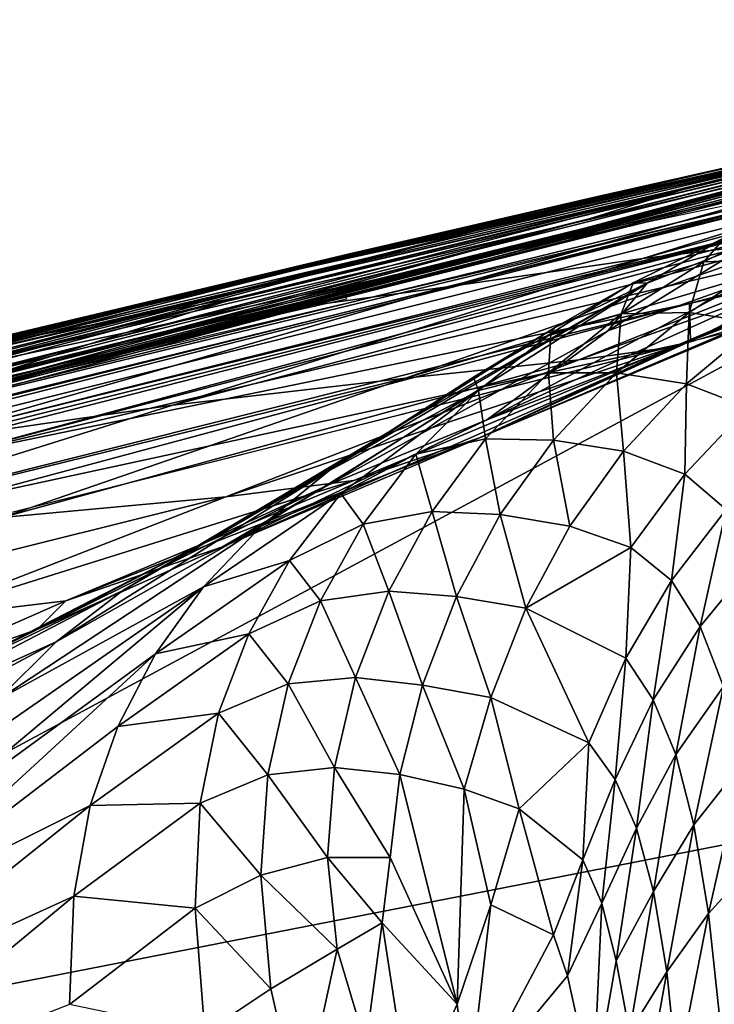
# Model space of a CAD drawing. Units: inches. Extents: x -16.3 to 38.8, y -10 to 46.3.
# Drawn here: x 8.3 to 9.7, y 38.4 to 40.3 of the extents above; entities that cross this region are included whole.
import ezdxf

# ---------------------------------------------------------------- set-up
doc = ezdxf.new("R2010")
doc.units = ezdxf.units.IN
doc.header["$MEASUREMENT"] = 0
doc.layers.add('SEAT-FABRIC', color=5, linetype='Continuous')

msp = doc.modelspace()

# ---------------------------------------------------------------- linework, layer by layer
at = {"layer": 'SEAT-FABRIC'}
for points in [[(11.0974, 40.3284, 8.3068), (8.8934, 39.8304, 10.7351), (9.603, 39.9952, 9.7973)], [(8.8934, 39.8304, 10.7351), (11.0974, 40.3284, 8.3068), (10.4224, 40.167, 9.0609)], [(11.0974, 40.3284, 8.3068), (9.603, 39.9952, 9.7973), (11.0175, 40.3111, 8.2825)], [(10.8457, 40.2686, 8.2817), (11.0175, 40.3111, 8.2825), (9.603, 39.9952, 9.7973)], [(10.8457, 40.2686, 8.2817), (9.5035, 39.9217, 8.2126), (10.9636, 40.2954, 8.2657)], [(10.5309, 40.1802, 8.225), (10.9636, 40.2954, 8.2657), (9.5035, 39.9217, 8.2126)], [(9.5035, 39.9217, 8.2126), (10.8457, 40.2686, 8.2817), (6.9928, 39.3045, 8.5372)], [(6.9928, 39.3045, 8.5372), (10.8457, 40.2686, 8.2817), (9.2415, 39.9052, 9.7924)], [(10.8539, 40.2758, 8.643), (8.9564, 39.846, 10.7571), (8.0416, 39.6163, 11.7595)], [(8.0416, 39.6163, 11.7595), (10.4498, 40.174, 9.0813), (10.8539, 40.2758, 8.643)], [(8.9564, 39.846, 10.7571), (10.8539, 40.2758, 8.643), (9.8117, 40.0476, 9.8795)], [(9.603, 39.9952, 9.7973), (9.2415, 39.9052, 9.7924), (10.8457, 40.2686, 8.2817)], [(9.4718, 39.93, 14.4777), (9.6578, 39.9881, 13.7293), (10.8665, 40.2806, 13.6569)], [(10.8665, 40.2806, 13.6569), (10.3139, 40.1404, 14.4941), (9.4718, 39.93, 14.4777)], [(10.5046, 40.198, 12.7993), (10.8665, 40.2806, 13.6569), (9.6578, 39.9881, 13.7293)], [(7.9319, 39.51, 15.6823), (9.4718, 39.93, 14.4777), (10.7926, 40.2577, 15.2256)], [(7.9319, 39.51, 15.6823), (10.7926, 40.2577, 15.2256), (10.721, 40.2345, 16.9675)], [(10.3139, 40.1404, 14.4941), (10.7926, 40.2577, 15.2256), (9.4718, 39.93, 14.4777)], [(10.8845, 40.2627, 8.1985), (10.5309, 40.1802, 8.225), (9.5035, 39.9217, 8.2126)], [(9.5035, 39.9217, 8.2126), (10.7677, 40.23, 8.1812), (10.8845, 40.2627, 8.1985)], [(10.7677, 40.23, 8.1812), (9.5035, 39.9217, 8.2126), (7.1292, 39.3073, 8.1405)], [(7.1292, 39.3073, 8.1405), (10.5591, 40.1718, 8.1588), (10.7677, 40.23, 8.1812)], [(10.721, 40.2345, 16.9675), (8.9201, 39.7575, 16.8571), (7.6863, 39.4422, 16.1861)], [(10.721, 40.2345, 16.9675), (7.6863, 39.4422, 16.1861), (7.9319, 39.51, 15.6823)], [(11.18, 40.1608, 7.9596), (11.1801, 40.243, 8.0116), (8.1839, 39.4546, 7.9839)], [(10.2663, 40.0152, 8.0114), (8.1839, 39.4546, 7.9839), (11.1801, 40.243, 8.0116)], [(8.9201, 39.7575, 16.8571), (10.721, 40.2345, 16.9675), (10.1823, 40.0729, 17.5262)], [(8.7715, 39.7735, 13.736), (8.3784, 39.6994, 12.9255), (10.5046, 40.198, 12.7993)], [(10.5046, 40.198, 12.7993), (8.3784, 39.6994, 12.9255), (8.9097, 39.8363, 12.0916)], [(10.5046, 40.198, 12.7993), (9.6578, 39.9881, 13.7293), (8.7715, 39.7735, 13.736)], [(8.9097, 39.8363, 12.0916), (9.4856, 39.974, 11.2994), (10.5046, 40.198, 12.7993)], [(9.4856, 39.974, 11.2994), (9.8117, 40.0476, 9.8795), (10.5046, 40.198, 12.7993)], [(7.1292, 39.3073, 8.1405), (10.6199, 40.1599, 8.0867), (10.5591, 40.1718, 8.1588)], [(8.0376, 39.5955, 11.7563), (10.4495, 40.1562, 9.0754), (10.4498, 40.174, 9.0813)], [(10.4498, 40.174, 9.0813), (8.0416, 39.6163, 11.7595), (8.0376, 39.5955, 11.7563)], [(9.2018, 39.842, 10.4502), (10.63, 40.1655, 8.865), (10.7833, 40.1751, 8.7062)], [(10.6199, 40.1599, 8.0867), (7.1292, 39.3073, 8.1405), (10.3391, 40.0824, 8.0745)], [(10.4224, 40.167, 9.0609), (7.9996, 39.6059, 11.7506), (8.8934, 39.8304, 10.7351)], [(10.4224, 40.167, 9.0609), (8.0148, 39.5898, 11.7514), (7.9996, 39.6059, 11.7506)], [(8.0148, 39.5898, 11.7514), (10.4224, 40.167, 9.0609), (9.2018, 39.842, 10.4502)], [(10.4495, 40.1562, 9.0754), (8.0376, 39.5955, 11.7563), (8.0402, 39.5405, 11.7521)], [(8.0402, 39.5405, 11.7521), (10.6003, 40.1385, 8.9075), (10.4495, 40.1562, 9.0754)], [(8.1839, 39.4546, 7.9839), (9.6722, 39.7608, 7.9486), (11.18, 40.1608, 7.9596)], [(10.63, 40.1655, 8.865), (9.2018, 39.842, 10.4502), (10.4224, 40.167, 9.0609)], [(9.6722, 39.7608, 7.9486), (10.5716, 39.9606, 7.9405), (11.18, 40.1608, 7.9596)], [(10.6194, 40.1311, 8.0469), (2.583, 38.1207, 8.0492), (10.2663, 40.0152, 8.0114)], [(2.583, 38.1207, 8.0492), (10.6194, 40.1311, 8.0469), (10.3391, 40.0824, 8.0745)], [(10.546, 40.1196, 18.9967), (9.8937, 39.8884, 19.0067), (9.5788, 39.8506, 18.1999)], [(9.5788, 39.8506, 18.1999), (10.3823, 40.1007, 18.2074), (10.546, 40.1196, 18.9967)], [(9.1929, 39.795, 17.485), (10.1823, 40.0729, 17.5262), (10.3823, 40.1007, 18.2074)], [(10.3823, 40.1007, 18.2074), (9.5788, 39.8506, 18.1999), (9.1929, 39.795, 17.485)], [(1.0662, 37.7659, 8.09), (10.3391, 40.0824, 8.0745), (7.1292, 39.3073, 8.1405)], [(10.3391, 40.0824, 8.0745), (1.0662, 37.7659, 8.09), (2.583, 38.1207, 8.0492)], [(10.1823, 40.0729, 17.5262), (9.1929, 39.795, 17.485), (8.9201, 39.7575, 16.8571)], [(9.8117, 40.0476, 9.8795), (8.992, 39.8601, 10.7905), (8.9564, 39.846, 10.7571)], [(9.8117, 40.0476, 9.8795), (9.4856, 39.974, 11.2994), (8.992, 39.8601, 10.7905)], [(1.0189, 37.6941, 8.0136), (10.2663, 40.0152, 8.0114), (2.583, 38.1207, 8.0492)], [(10.2663, 40.0152, 8.0114), (1.0189, 37.6941, 8.0136), (1.0194, 37.6554, 7.9836)], [(1.0194, 37.6554, 7.9836), (8.1839, 39.4546, 7.9839), (10.2663, 40.0152, 8.0114)], [(9.6843, 39.6902, 23.3996), (10.1371, 39.8632, 23.3892), (10.4445, 40.0126, 25.1103)], [(10.4445, 40.0126, 25.1103), (10.1036, 39.9067, 25.1193), (9.6843, 39.6902, 23.3996)], [(8.7703, 39.8047, 10.7321), (9.603, 39.9952, 9.7973), (8.8934, 39.8304, 10.7351)], [(8.7703, 39.8047, 10.7321), (9.2415, 39.9052, 9.7924), (9.603, 39.9952, 9.7973)], [(8.1063, 39.6492, 11.7849), (8.992, 39.8601, 10.7905), (9.4856, 39.974, 11.2994)], [(9.4856, 39.974, 11.2994), (8.9097, 39.8363, 12.0916), (8.1063, 39.6492, 11.7849)], [(9.6578, 39.9881, 13.7293), (9.4718, 39.93, 14.4777), (8.4711, 39.6797, 14.4477)], [(8.4711, 39.6797, 14.4477), (8.7715, 39.7735, 13.736), (9.6578, 39.9881, 13.7293)], [(10.1371, 39.8632, 23.3892), (9.2519, 39.492, 21.8245), (10.3549, 39.9606, 21.7989)], [(10.3549, 39.9606, 21.7989), (9.2519, 39.492, 21.8245), (9.6405, 39.6738, 20.7245)], [(9.6405, 39.6738, 20.7245), (10.2407, 39.9301, 20.7069), (10.3549, 39.9606, 21.7989)], [(10.5716, 39.9606, 7.9405), (9.6722, 39.7608, 7.9486), (9.6742, 39.6843, 7.924)], [(9.7433, 39.8925, 28.0201), (9.883, 39.936, 29.2377), (9.7011, 39.8439, 29.2488)], [(9.8367, 39.8488, 30.2759), (9.7011, 39.8439, 29.2488), (9.883, 39.936, 29.2377)], [(1.165, 37.8276, 8.2585), (9.5035, 39.9217, 8.2126), (6.9928, 39.3045, 8.5372)], [(9.5035, 39.9217, 8.2126), (1.165, 37.8276, 8.2585), (7.1292, 39.3073, 8.1405)], [(7.9319, 39.51, 15.6823), (8.1924, 39.5906, 15.0997), (9.4718, 39.93, 14.4777)], [(8.1924, 39.5906, 15.0997), (8.4711, 39.6797, 14.4477), (9.4718, 39.93, 14.4777)], [(9.4509, 39.6479, 19.8791), (10.1202, 39.9133, 19.8582), (10.2407, 39.9301, 20.7069)], [(10.2407, 39.9301, 20.7069), (9.6405, 39.6738, 20.7245), (9.4509, 39.6479, 19.8791)], [(9.2415, 39.9052, 9.7924), (8.7703, 39.8047, 10.7321), (5.4082, 38.9424, 10.7148)], [(5.4082, 38.9424, 10.7148), (7.3774, 39.4308, 9.7816), (9.2415, 39.9052, 9.7924)], [(9.2415, 39.9052, 9.7924), (6.4147, 39.1713, 9.0133), (6.9928, 39.3045, 8.5372)], [(7.3774, 39.4308, 9.7816), (6.4147, 39.1713, 9.0133), (9.2415, 39.9052, 9.7924)], [(10.1202, 39.9133, 19.8582), (9.4509, 39.6479, 19.8791), (9.104, 39.6114, 19.0256)], [(9.104, 39.6114, 19.0256), (9.8937, 39.8884, 19.0067), (10.1202, 39.9133, 19.8582)], [(9.2669, 39.5282, 23.4114), (9.6843, 39.6902, 23.3996), (10.1036, 39.9067, 25.1193)], [(10.1036, 39.9067, 25.1193), (9.7786, 39.8012, 25.1313), (9.2669, 39.5282, 23.4114)], [(9.8937, 39.8884, 19.0067), (9.104, 39.6114, 19.0256), (8.6385, 39.5575, 18.2075)], [(8.6385, 39.5575, 18.2075), (9.5788, 39.8506, 18.1999), (9.8937, 39.8884, 19.0067)], [(9.7998, 39.8847, 26.6595), (9.5092, 39.7059, 25.1468), (9.7786, 39.8012, 25.1313)], [(9.5092, 39.7059, 25.1468), (9.7998, 39.8847, 26.6595), (9.5879, 39.8013, 26.6788)], [(9.7011, 39.8439, 29.2488), (9.5593, 39.8018, 28.0386), (9.7433, 39.8925, 28.0201)], [(9.5879, 39.8013, 26.6788), (9.7433, 39.8925, 28.0201), (9.5593, 39.8018, 28.0386)], [(9.7433, 39.8925, 28.0201), (9.5879, 39.8013, 26.6788), (9.7998, 39.8847, 26.6595)], [(8.992, 39.8601, 10.7905), (8.1063, 39.6492, 11.7849), (8.0519, 39.6306, 11.7641)], [(8.0519, 39.6306, 11.7641), (8.9564, 39.846, 10.7571), (8.992, 39.8601, 10.7905)], [(10.1371, 39.8632, 23.3892), (9.6843, 39.6902, 23.3996), (9.2519, 39.492, 21.8245)], [(7.2464, 39.4309, 12.7573), (8.1063, 39.6492, 11.7849), (8.9097, 39.8363, 12.0916)], [(8.9097, 39.8363, 12.0916), (8.3784, 39.6994, 12.9255), (7.2464, 39.4309, 12.7573)], [(9.2018, 39.842, 10.4502), (7.3216, 39.3902, 12.5413), (8.0148, 39.5898, 11.7514)], [(9.2018, 39.842, 10.4502), (8.9801, 39.7841, 10.6997), (7.3216, 39.3902, 12.5413)], [(8.9564, 39.846, 10.7571), (8.0519, 39.6306, 11.7641), (8.0416, 39.6163, 11.7595)], [(8.0934, 39.4797, 17.4686), (9.1929, 39.795, 17.485), (9.5788, 39.8506, 18.1999)], [(9.5788, 39.8506, 18.1999), (8.6385, 39.5575, 18.2075), (8.0934, 39.4797, 17.4686)], [(9.5593, 39.8018, 28.0386), (9.7011, 39.8439, 29.2488), (9.5359, 39.7398, 29.2623)], [(9.6718, 39.7428, 30.2798), (9.5359, 39.7398, 29.2623), (9.7011, 39.8439, 29.2488)], [(9.8111, 39.7209, 31.0571), (9.6718, 39.7428, 30.2798), (9.8367, 39.8488, 30.2759)], [(9.7011, 39.8439, 29.2488), (9.8367, 39.8488, 30.2759), (9.6718, 39.7428, 30.2798)], [(7.8718, 39.5908, 11.7464), (8.7703, 39.8047, 10.7321), (8.8934, 39.8304, 10.7351)], [(8.8934, 39.8304, 10.7351), (7.981, 39.6131, 11.7491), (7.8718, 39.5908, 11.7464)], [(7.981, 39.6131, 11.7491), (8.8934, 39.8304, 10.7351), (7.9996, 39.6059, 11.7506)], [(6.1283, 39.1395, 11.725), (5.4082, 38.9424, 10.7148), (8.7703, 39.8047, 10.7321)], [(8.7703, 39.8047, 10.7321), (7.8718, 39.5908, 11.7464), (6.1283, 39.1395, 11.725)], [(8.7116, 39.2879, 23.4388), (9.5879, 39.8013, 26.6788), (9.1045, 39.5239, 25.1936)], [(9.5879, 39.8013, 26.6788), (8.7116, 39.2879, 23.4388), (8.9486, 39.3978, 23.4241)], [(8.9486, 39.3978, 23.4241), (9.5092, 39.7059, 25.1468), (9.5879, 39.8013, 26.6788)], [(9.4025, 39.712, 26.7039), (9.1045, 39.5239, 25.1936), (9.5879, 39.8013, 26.6788)], [(9.2669, 39.5282, 23.4114), (9.7786, 39.8012, 25.1313), (9.5092, 39.7059, 25.1468)], [(9.5359, 39.7398, 29.2623), (9.3949, 39.7006, 28.0619), (9.5593, 39.8018, 28.0386)], [(9.4025, 39.712, 26.7039), (9.5593, 39.8018, 28.0386), (9.3949, 39.7006, 28.0619)], [(9.5593, 39.8018, 28.0386), (9.4025, 39.712, 26.7039), (9.5879, 39.8013, 26.6788)], [(7.3216, 39.3902, 12.5413), (8.9801, 39.7841, 10.6997), (8.986, 39.7697, 10.7001)], [(9.1929, 39.795, 17.485), (8.0934, 39.4797, 17.4686), (7.4291, 39.3608, 16.7288)], [(7.4291, 39.3608, 16.7288), (8.9201, 39.7575, 16.8571), (9.1929, 39.795, 17.485)], [(6.95, 38.1338, 7.9118), (9.9658, 39.7575, 7.9241), (4.4021, 38.3593, 7.9239)], [(6.4108, 38.9441, 7.9484), (9.6722, 39.7608, 7.9486), (8.1839, 39.4546, 7.9839)], [(8.1909, 39.3635, 7.9404), (9.6722, 39.7608, 7.9486), (6.4108, 38.9441, 7.9484)], [(8.3784, 39.6994, 12.9255), (8.7715, 39.7735, 13.736), (6.5043, 39.2213, 13.6024)], [(7.4803, 39.4316, 14.4024), (6.5043, 39.2213, 13.6024), (8.7715, 39.7735, 13.736)], [(6.95, 38.1338, 7.9118), (9.8768, 38.7048, 7.9118), (9.9658, 39.7575, 7.9241)], [(8.9201, 39.7575, 16.8571), (7.4291, 39.3608, 16.7288), (7.6863, 39.4422, 16.1861)], [(8.7715, 39.7735, 13.736), (8.4711, 39.6797, 14.4477), (7.4803, 39.4316, 14.4024)], [(9.6742, 39.6843, 7.924), (9.6722, 39.7608, 7.9486), (8.1909, 39.3635, 7.9404)], [(9.3949, 39.7006, 28.0619), (9.5359, 39.7398, 29.2623), (9.3902, 39.622, 29.2784)], [(9.5263, 39.6224, 30.2837), (9.3902, 39.622, 29.2784), (9.5359, 39.7398, 29.2623)], [(9.5359, 39.7398, 29.2623), (9.6718, 39.7428, 30.2798), (9.5263, 39.6224, 30.2837)], [(9.6664, 39.6003, 31.0506), (9.5263, 39.6224, 30.2837), (9.6718, 39.7428, 30.2798)], [(9.6718, 39.7428, 30.2798), (9.8111, 39.7209, 31.0571), (9.6664, 39.6003, 31.0506)], [(9.7889, 39.5528, 31.6276), (9.6664, 39.6003, 31.0506), (9.8111, 39.7209, 31.0571)], [(6.5043, 39.2213, 13.6024), (7.2464, 39.4309, 12.7573), (8.3784, 39.6994, 12.9255)], [(9.5092, 39.7059, 25.1468), (8.9486, 39.3978, 23.4241), (9.2669, 39.5282, 23.4114)], [(9.1045, 39.5239, 25.1936), (9.4025, 39.712, 26.7039), (9.2401, 39.6137, 26.736)], [(9.3949, 39.7006, 28.0619), (9.2401, 39.6137, 26.736), (9.4025, 39.712, 26.7039)], [(9.2401, 39.6137, 26.736), (9.3949, 39.7006, 28.0619), (9.2499, 39.5865, 28.0907)], [(9.3902, 39.622, 29.2784), (9.2499, 39.5865, 28.0907), (9.3949, 39.7006, 28.0619)], [(8.1909, 39.3635, 7.9404), (6.4186, 38.8674, 7.924), (9.6742, 39.6843, 7.924)], [(7.1158, 39.3129, 15.0237), (7.4803, 39.4316, 14.4024), (8.4711, 39.6797, 14.4477)], [(8.4711, 39.6797, 14.4477), (8.1924, 39.5906, 15.0997), (7.1158, 39.3129, 15.0237)], [(9.6843, 39.6902, 23.3996), (9.2669, 39.5282, 23.4114), (8.7382, 39.2739, 21.8368)], [(8.7382, 39.2739, 21.8368), (9.2519, 39.492, 21.8245), (9.6843, 39.6902, 23.3996)], [(8.7446, 39.3744, 19.904), (9.4509, 39.6479, 19.8791), (9.6405, 39.6738, 20.7245)], [(9.6405, 39.6738, 20.7245), (9.0008, 39.4071, 20.7426), (8.7446, 39.3744, 19.904)], [(9.0008, 39.4071, 20.7426), (9.6405, 39.6738, 20.7245), (9.2519, 39.492, 21.8245)], [(8.2968, 39.3329, 19.0583), (9.104, 39.6114, 19.0256), (9.4509, 39.6479, 19.8791)], [(9.4509, 39.6479, 19.8791), (8.7446, 39.3744, 19.904), (8.2968, 39.3329, 19.0583)], [(9.2499, 39.5865, 28.0907), (9.3902, 39.622, 29.2784), (9.264, 39.4904, 29.2972)], [(9.4002, 39.4877, 30.2874), (9.264, 39.4904, 29.2972), (9.3902, 39.622, 29.2784)], [(9.3902, 39.622, 29.2784), (9.5263, 39.6224, 30.2837), (9.4002, 39.4877, 30.2874)], [(9.5404, 39.4652, 31.0419), (9.4002, 39.4877, 30.2874), (9.5263, 39.6224, 30.2837)], [(9.5263, 39.6224, 30.2837), (9.6664, 39.6003, 31.0506), (9.5404, 39.4652, 31.0419)], [(7.7413, 39.2764, 18.2487), (8.6385, 39.5575, 18.2075), (9.104, 39.6114, 19.0256)], [(9.104, 39.6114, 19.0256), (8.2968, 39.3329, 19.0583), (7.7413, 39.2764, 18.2487)], [(9.2401, 39.6137, 26.736), (8.9506, 39.426, 25.2275), (9.1045, 39.5239, 25.1936)], [(8.9506, 39.426, 25.2275), (9.2401, 39.6137, 26.736), (9.2499, 39.5865, 28.0907)], [(9.6629, 39.4198, 31.6081), (9.5404, 39.4652, 31.0419), (9.6664, 39.6003, 31.0506)], [(9.6664, 39.6003, 31.0506), (9.7889, 39.5528, 31.6276), (9.6629, 39.4198, 31.6081)], [(8.8156, 39.3162, 25.27), (9.2499, 39.5865, 28.0907), (8.9744, 39.3811, 26.8246)], [(9.2499, 39.5865, 28.0907), (8.8156, 39.3162, 25.27), (8.9506, 39.426, 25.2275)], [(9.1245, 39.4594, 28.125), (8.9744, 39.3811, 26.8246), (9.2499, 39.5865, 28.0907)], [(9.264, 39.4904, 29.2972), (9.1245, 39.4594, 28.125), (9.2499, 39.5865, 28.0907)], [(8.0934, 39.4797, 17.4686), (8.6385, 39.5575, 18.2075), (7.7413, 39.2764, 18.2487)], [(9.7458, 39.3488, 32.0334), (9.6629, 39.4198, 31.6081), (9.7889, 39.5528, 31.6276)], [(9.1045, 39.5239, 25.1936), (8.5385, 39.1871, 23.4567), (8.7116, 39.2879, 23.4388)], [(8.5385, 39.1871, 23.4567), (9.1045, 39.5239, 25.1936), (8.9506, 39.426, 25.2275)], [(8.7382, 39.2739, 21.8368), (9.2669, 39.5282, 23.4114), (8.9486, 39.3978, 23.4241)], [(8.4246, 39.1659, 20.7587), (9.0008, 39.4071, 20.7426), (9.2519, 39.492, 21.8245)], [(9.2519, 39.492, 21.8245), (8.7382, 39.2739, 21.8368), (8.4246, 39.1659, 20.7587)], [(9.1245, 39.4594, 28.125), (9.264, 39.4904, 29.2972), (9.1576, 39.345, 29.3186)], [(9.2935, 39.3386, 30.2911), (9.1576, 39.345, 29.3186), (9.264, 39.4904, 29.2972)], [(9.264, 39.4904, 29.2972), (9.4002, 39.4877, 30.2874), (9.2935, 39.3386, 30.2911)], [(9.4332, 39.3156, 31.0308), (9.2935, 39.3386, 30.2911), (9.4002, 39.4877, 30.2874)], [(9.4002, 39.4877, 30.2874), (9.5404, 39.4652, 31.0419), (9.4332, 39.3156, 31.0308)], [(9.5548, 39.2727, 31.5843), (9.4332, 39.3156, 31.0308), (9.5404, 39.4652, 31.0419)], [(9.5404, 39.4652, 31.0419), (9.6629, 39.4198, 31.6081), (9.5548, 39.2727, 31.5843)], [(8.9744, 39.3811, 26.8246), (9.1245, 39.4594, 28.125), (9.0192, 39.3194, 28.1648)], [(9.1576, 39.345, 29.3186), (9.0192, 39.3194, 28.1648), (9.1245, 39.4594, 28.125)], [(8.9506, 39.426, 25.2275), (8.4052, 39.0842, 23.479), (8.5385, 39.1871, 23.4567)], [(8.4052, 39.0842, 23.479), (8.9506, 39.426, 25.2275), (8.8156, 39.3162, 25.27)], [(8.1123, 39.1285, 19.9276), (8.7446, 39.3744, 19.904), (9.0008, 39.4071, 20.7426)], [(9.0008, 39.4071, 20.7426), (8.4246, 39.1659, 20.7587), (8.1123, 39.1285, 19.9276)], [(9.6366, 39.2067, 31.9979), (9.5548, 39.2727, 31.5843), (9.6629, 39.4198, 31.6081)], [(9.6629, 39.4198, 31.6081), (9.7458, 39.3488, 32.0334), (9.6366, 39.2067, 31.9979)], [(8.9486, 39.3978, 23.4241), (8.3673, 39.1085, 21.8467), (8.7382, 39.2739, 21.8368)], [(8.3673, 39.1085, 21.8467), (8.9486, 39.3978, 23.4241), (8.7116, 39.2879, 23.4388)], [(7.5876, 39.0859, 19.0939), (8.2968, 39.3329, 19.0583), (8.7446, 39.3744, 19.904)], [(8.7446, 39.3744, 19.904), (8.1123, 39.1285, 19.9276), (7.5876, 39.0859, 19.0939)], [(8.9744, 39.3811, 26.8246), (8.6998, 39.1943, 25.3212), (8.8156, 39.3162, 25.27)], [(8.6998, 39.1943, 25.3212), (8.9744, 39.3811, 26.8246), (8.872, 39.2466, 26.8811)], [(9.0192, 39.3194, 28.1648), (8.872, 39.2466, 26.8811), (8.9744, 39.3811, 26.8246)], [(9.0192, 39.3194, 28.1648), (9.1576, 39.345, 29.3186), (9.071, 39.1858, 29.3427)], [(9.2062, 39.1751, 30.2947), (9.071, 39.1858, 29.3427), (9.1576, 39.345, 29.3186)], [(9.1576, 39.345, 29.3186), (9.2935, 39.3386, 30.2911), (9.2062, 39.1751, 30.2947)], [(9.6934, 39.115, 32.3183), (9.6366, 39.2067, 31.9979), (9.7458, 39.3488, 32.0334)], [(9.7458, 39.3488, 32.0334), (9.8041, 39.2497, 32.3652), (9.6934, 39.115, 32.3183)], [(9.3446, 39.1516, 31.0174), (9.2062, 39.1751, 30.2947), (9.2935, 39.3386, 30.2911)], [(9.2935, 39.3386, 30.2911), (9.4332, 39.3156, 31.0308), (9.3446, 39.1516, 31.0174)], [(8.2879, 38.9679, 23.5068), (8.8156, 39.3162, 25.27), (8.6998, 39.1943, 25.3212)], [(8.8156, 39.3162, 25.27), (8.2879, 38.9679, 23.5068), (8.4052, 39.0842, 23.479)], [(8.872, 39.2466, 26.8811), (9.0192, 39.3194, 28.1648), (8.9341, 39.1664, 28.2102)], [(9.071, 39.1858, 29.3427), (8.9341, 39.1664, 28.2102), (9.0192, 39.3194, 28.1648)], [(9.4332, 39.3156, 31.0308), (9.5548, 39.2727, 31.5843), (9.3446, 39.1516, 31.0174)], [(8.1101, 38.9804, 21.8552), (8.7116, 39.2879, 23.4388), (8.5385, 39.1871, 23.4567)], [(8.7116, 39.2879, 23.4388), (8.1101, 38.9804, 21.8552), (8.3673, 39.1085, 21.8467)], [(8.4246, 39.1659, 20.7587), (8.7382, 39.2739, 21.8368), (8.3673, 39.1085, 21.8467)], [(9.5449, 39.0513, 31.9566), (9.3446, 39.1516, 31.0174), (9.5548, 39.2727, 31.5843)], [(9.5548, 39.2727, 31.5843), (9.6366, 39.2067, 31.9979), (9.5449, 39.0513, 31.9566)], [(8.6039, 39.0605, 25.3812), (8.872, 39.2466, 26.8811), (8.7905, 39.1, 26.9457)], [(8.872, 39.2466, 26.8811), (8.6039, 39.0605, 25.3812), (8.6998, 39.1943, 25.3212)], [(8.9341, 39.1664, 28.2102), (8.7905, 39.1, 26.9457), (8.872, 39.2466, 26.8811)], [(9.7402, 38.9949, 32.5917), (9.6934, 39.115, 32.3183), (9.8041, 39.2497, 32.3652)], [(9.5999, 38.968, 32.2637), (9.5449, 39.0513, 31.9566), (9.6366, 39.2067, 31.9979)], [(9.6366, 39.2067, 31.9979), (9.6934, 39.115, 32.3183), (9.5999, 38.968, 32.2637)], [(8.5385, 39.1871, 23.4567), (7.9376, 38.8741, 21.8633), (8.1101, 38.9804, 21.8552)], [(7.9376, 38.8741, 21.8633), (8.5385, 39.1871, 23.4567), (8.4052, 39.0842, 23.479)], [(8.1026, 38.6949, 23.5788), (8.1869, 38.8381, 23.54), (8.6998, 39.1943, 25.3212)], [(8.6998, 39.1943, 25.3212), (8.6039, 39.0605, 25.3812), (8.1026, 38.6949, 23.5788)], [(8.6998, 39.1943, 25.3212), (8.1869, 38.8381, 23.54), (8.2879, 38.9679, 23.5068)], [(8.9341, 39.1664, 28.2102), (9.071, 39.1858, 29.3427), (9.0042, 39.0128, 29.3695)], [(9.1381, 38.9973, 30.2982), (9.0042, 39.0128, 29.3695), (9.071, 39.1858, 29.3427)], [(9.071, 39.1858, 29.3427), (9.2062, 39.1751, 30.2947), (9.1381, 38.9973, 30.2982)], [(8.3673, 39.1085, 21.8467), (8.0148, 38.9863, 20.77), (8.4246, 39.1659, 20.7587)], [(8.1123, 39.1285, 19.9276), (8.4246, 39.1659, 20.7587), (8.0148, 38.9863, 20.77)], [(8.7905, 39.1, 26.9457), (8.9341, 39.1664, 28.2102), (8.8694, 39.0005, 28.261)], [(9.0042, 39.0128, 29.3695), (8.8694, 39.0005, 28.261), (8.9341, 39.1664, 28.2102)], [(9.2747, 38.973, 31.0017), (9.1381, 38.9973, 30.2982), (9.2062, 39.1751, 30.2947)], [(9.2062, 39.1751, 30.2947), (9.3446, 39.1516, 31.0174), (9.2747, 38.973, 31.0017)], [(9.4707, 38.8823, 31.9093), (9.2747, 38.973, 31.0017), (9.3446, 39.1516, 31.0174)], [(9.3446, 39.1516, 31.0174), (9.5449, 39.0513, 31.9566), (9.4707, 38.8823, 31.9093)], [(8.0148, 38.9863, 20.77), (8.3673, 39.1085, 21.8467), (8.1101, 38.9804, 21.8552)], [(9.6447, 38.8587, 32.5229), (9.5999, 38.968, 32.2637), (9.6934, 39.115, 32.3183)], [(9.6934, 39.115, 32.3183), (9.7402, 38.9949, 32.5917), (9.6447, 38.8587, 32.5229)], [(8.7905, 39.1, 26.9457), (8.5283, 38.9146, 25.4498), (8.6039, 39.0605, 25.3812)], [(8.5283, 38.9146, 25.4498), (8.7905, 39.1, 26.9457), (8.7302, 38.9414, 27.0183)], [(8.8694, 39.0005, 28.261), (8.7302, 38.9414, 27.0183), (8.7905, 39.1, 26.9457)], [(7.8162, 38.7697, 21.8721), (8.4052, 39.0842, 23.479), (8.2879, 38.9679, 23.5068)], [(8.4052, 39.0842, 23.479), (7.8162, 38.7697, 21.8721), (7.9376, 38.8741, 21.8633)], [(8.6039, 39.0605, 25.3812), (8.5283, 38.9146, 25.4498), (8.0355, 38.5383, 23.6231)], [(8.0355, 38.5383, 23.6231), (8.1026, 38.6949, 23.5788), (8.6039, 39.0605, 25.3812)], [(9.5236, 38.8086, 32.2015), (9.4707, 38.8823, 31.9093), (9.5449, 39.0513, 31.9566)], [(9.5449, 39.0513, 31.9566), (9.5999, 38.968, 32.2637), (9.5236, 38.8086, 32.2015)], [(8.8694, 39.0005, 28.261), (9.0042, 39.0128, 29.3695), (8.9617, 38.8329, 29.4127)], [(9.0927, 38.8187, 30.2858), (8.9617, 38.8329, 29.4127), (9.0042, 39.0128, 29.3695)], [(9.0042, 39.0128, 29.3695), (9.1381, 38.9973, 30.2982), (9.0927, 38.8187, 30.2858)], [(8.7302, 38.9414, 27.0183), (8.8694, 39.0005, 28.261), (8.8285, 38.8185, 28.3563)], [(8.9617, 38.8329, 29.4127), (8.8285, 38.8185, 28.3563), (8.8694, 39.0005, 28.261)], [(9.2214, 38.7893, 30.9555), (9.0927, 38.8187, 30.2858), (9.1381, 38.9973, 30.2982)], [(9.1381, 38.9973, 30.2982), (9.2747, 38.973, 31.0017), (9.2214, 38.7893, 30.9555)], [(9.6809, 38.7181, 32.7379), (9.6447, 38.8587, 32.5229), (9.7402, 38.9949, 32.5917)], [(9.7402, 38.9949, 32.5917), (9.7785, 38.8417, 32.8211), (9.6809, 38.7181, 32.7379)], [(9.3316, 38.7503, 31.4582), (9.2214, 38.7893, 30.9555), (9.2747, 38.973, 31.0017)], [(9.2747, 38.973, 31.0017), (9.4707, 38.8823, 31.9093), (9.3316, 38.7503, 31.4582)], [(9.5661, 38.7114, 32.4446), (9.5236, 38.8086, 32.2015), (9.5999, 38.968, 32.2637)], [(9.5999, 38.968, 32.2637), (9.6447, 38.8587, 32.5229), (9.5661, 38.7114, 32.4446)], [(8.4734, 38.7568, 25.5271), (8.7302, 38.9414, 27.0183), (8.6935, 38.7616, 27.1363)], [(8.7302, 38.9414, 27.0183), (8.4734, 38.7568, 25.5271), (8.5283, 38.9146, 25.4498)], [(8.8285, 38.8185, 28.3563), (8.6935, 38.7616, 27.1363), (8.7302, 38.9414, 27.0183)], [(8.0355, 38.5383, 23.6231), (8.5283, 38.9146, 25.4498), (8.4734, 38.7568, 25.5271)], [(9.4589, 38.6482, 32.1067), (9.3316, 38.7503, 31.4582), (9.4707, 38.8823, 31.9093)], [(9.4707, 38.8823, 31.9093), (9.5236, 38.8086, 32.2015), (9.4589, 38.6482, 32.1067)], [(9.6, 38.5851, 32.6433), (9.5661, 38.7114, 32.4446), (9.6447, 38.8587, 32.5229)], [(9.6447, 38.8587, 32.5229), (9.6809, 38.7181, 32.7379), (9.6, 38.5851, 32.6433)], [(8.8285, 38.8185, 28.3563), (8.9617, 38.8329, 29.4127), (8.9477, 38.6531, 29.4863)], [(9.0732, 38.6529, 30.2415), (8.9477, 38.6531, 29.4863), (8.9617, 38.8329, 29.4127)], [(8.9617, 38.8329, 29.4127), (9.0927, 38.8187, 30.2858), (9.0732, 38.6529, 30.2415)], [(9.7102, 38.5411, 32.9121), (9.6809, 38.7181, 32.7379), (9.7785, 38.8417, 32.8211)], [(9.7785, 38.8417, 32.8211), (9.8101, 38.6506, 33.0093), (9.7102, 38.5411, 32.9121)], [(8.6935, 38.7616, 27.1363), (8.8285, 38.8185, 28.3563), (8.8147, 38.6172, 28.5348)], [(8.9477, 38.6531, 29.4863), (8.8147, 38.6172, 28.5348), (8.8285, 38.8185, 28.3563)], [(9.2072, 38.3595, 31.1077), (9.0732, 38.6529, 30.2415), (9.0927, 38.8187, 30.2858)], [(9.0927, 38.8187, 30.2858), (9.2214, 38.7893, 30.9555), (9.2072, 38.3595, 31.1077)], [(9.4966, 38.5613, 32.321), (9.4589, 38.6482, 32.1067), (9.5236, 38.8086, 32.2015)], [(9.5236, 38.8086, 32.2015), (9.5661, 38.7114, 32.4446), (9.4966, 38.5613, 32.321)], [(9.2748, 38.5581, 31.3292), (9.2072, 38.3595, 31.1077), (9.2214, 38.7893, 30.9555)], [(9.2214, 38.7893, 30.9555), (9.3316, 38.7503, 31.4582), (9.2748, 38.5581, 31.3292)], [(8.4734, 38.7568, 25.5271), (7.9858, 38.3681, 23.6729), (8.0355, 38.5383, 23.6231)], [(7.9858, 38.3681, 23.6729), (8.4734, 38.7568, 25.5271), (8.4406, 38.5754, 25.6363)], [(8.6935, 38.7616, 27.1363), (8.4406, 38.5754, 25.6363), (8.4734, 38.7568, 25.5271)], [(8.4406, 38.5754, 25.6363), (8.6935, 38.7616, 27.1363), (8.683, 38.5516, 27.337)], [(8.8147, 38.6172, 28.5348), (8.683, 38.5516, 27.337), (8.6935, 38.7616, 27.1363)], [(9.4, 38.4981, 31.9545), (9.2748, 38.5581, 31.3292), (9.3316, 38.7503, 31.4582)], [(9.3316, 38.7503, 31.4582), (9.4589, 38.6482, 32.1067), (9.4, 38.4981, 31.9545)], [(9.6268, 38.4239, 32.8019), (9.6, 38.5851, 32.6433), (9.6809, 38.7181, 32.7379)], [(9.6809, 38.7181, 32.7379), (9.7102, 38.5411, 32.9121), (9.6268, 38.4239, 32.8019)], [(10.4229, 36.4511, 7.9049), (9.8768, 38.7048, 7.9118), (6.95, 38.1338, 7.9118)], [(9.5259, 38.4463, 32.494), (9.4966, 38.5613, 32.321), (9.5661, 38.7114, 32.4446)], [(9.5661, 38.7114, 32.4446), (9.6, 38.5851, 32.6433), (9.5259, 38.4463, 32.494)], [(8.8147, 38.6172, 28.5348), (8.9477, 38.6531, 29.4863), (8.967, 38.4693, 29.7033)], [(8.9477, 38.6531, 29.4863), (9.0732, 38.6529, 30.2415), (9.0573, 38.5222, 30.1916)], [(9.0573, 38.5222, 30.1916), (8.967, 38.4693, 29.7033), (8.9477, 38.6531, 29.4863)], [(9.0732, 38.6529, 30.2415), (9.2072, 38.3595, 31.1077), (9.0573, 38.5222, 30.1916)], [(9.428, 38.4163, 32.1163), (9.4, 38.4981, 31.9545), (9.4589, 38.6482, 32.1067)], [(9.4589, 38.6482, 32.1067), (9.4966, 38.5613, 32.321), (9.428, 38.4163, 32.1163)], [(9.7338, 38.3226, 33.0494), (9.7102, 38.5411, 32.9121), (9.8101, 38.6506, 33.0093)], [(8.683, 38.5516, 27.337), (8.8147, 38.6172, 28.5348), (8.8344, 38.3903, 28.8603)], [(8.967, 38.4693, 29.7033), (8.8344, 38.3903, 28.8603), (8.8147, 38.6172, 28.5348)], [(7.9537, 38.1732, 23.7394), (8.4406, 38.5754, 25.6363), (8.4315, 38.359, 25.8008)], [(8.4406, 38.5754, 25.6363), (7.9537, 38.1732, 23.7394), (7.9858, 38.3681, 23.6729)], [(8.683, 38.5516, 27.337), (8.4315, 38.359, 25.8008), (8.4406, 38.5754, 25.6363)], [(9.5524, 38.3031, 32.6461), (9.5259, 38.4463, 32.494), (9.6, 38.5851, 32.6433)], [(9.6, 38.5851, 32.6433), (9.6268, 38.4239, 32.8019), (9.5524, 38.3031, 32.6461)], [(9.2304, 38.1777, 31.3244), (9.2072, 38.3595, 31.1077), (9.2748, 38.5581, 31.3292)], [(9.2748, 38.5581, 31.3292), (9.4, 38.4981, 31.9545), (9.2304, 38.1777, 31.3244)], [(9.4798, 38.1832, 32.412), (9.428, 38.4163, 32.1163), (9.4966, 38.5613, 32.321)], [(9.4966, 38.5613, 32.321), (9.5259, 38.4463, 32.494), (9.4798, 38.1832, 32.412)], [(8.4315, 38.359, 25.8008), (8.683, 38.5516, 27.337), (8.7024, 38.302, 27.6574)], [(8.8344, 38.3903, 28.8603), (8.7024, 38.302, 27.6574), (8.683, 38.5516, 27.337)], [(9.6479, 38.2221, 32.9251), (9.6268, 38.4239, 32.8019), (9.7102, 38.5411, 32.9121)], [(9.7102, 38.5411, 32.9121), (9.7338, 38.3226, 33.0494), (9.6479, 38.2221, 32.9251)], [(9.0245, 38.2774, 30.1765), (8.967, 38.4693, 29.7033), (9.0573, 38.5222, 30.1916)], [(9.1142, 38.1545, 30.7642), (9.0245, 38.2774, 30.1765), (9.0573, 38.5222, 30.1916)], [(9.0573, 38.5222, 30.1916), (9.2072, 38.3595, 31.1077), (9.1142, 38.1545, 30.7642)], [(9.2304, 38.1777, 31.3244), (9.4, 38.4981, 31.9545), (9.428, 38.4163, 32.1163)], [(8.8938, 38.1316, 29.3965), (8.8344, 38.3903, 28.8603), (8.967, 38.4693, 29.7033)], [(8.967, 38.4693, 29.7033), (9.0245, 38.2774, 30.1765), (8.8938, 38.1316, 29.3965)], [(9.5259, 38.4463, 32.494), (9.5524, 38.3031, 32.6461), (9.4798, 38.1832, 32.412)], [(9.5731, 38.1231, 32.7633), (9.5524, 38.3031, 32.6461), (9.6268, 38.4239, 32.8019)], [(9.6268, 38.4239, 32.8019), (9.6479, 38.2221, 32.9251), (9.5731, 38.1231, 32.7633)], [(9.2304, 38.1777, 31.3244), (9.428, 38.4163, 32.1163), (9.4798, 38.1832, 32.412)], [(8.8344, 38.3903, 28.8603), (8.8938, 38.1316, 29.3965), (8.7024, 38.302, 27.6574)], [(9.2304, 38.1777, 31.3244), (9.1142, 38.1545, 30.7642), (9.2072, 38.3595, 31.1077)]]:
    msp.add_3dface(points, dxfattribs=at)

doc.saveas('drawing.dxf')
